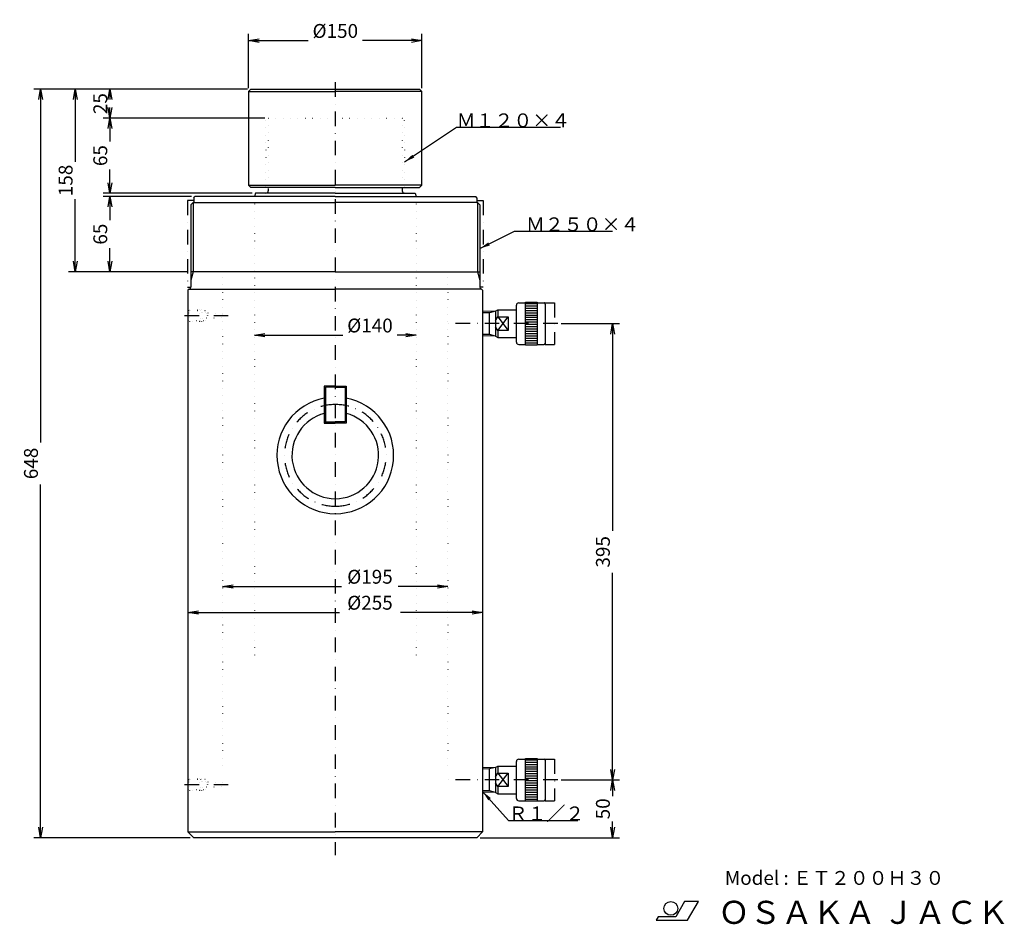
# Model space of a CAD drawing. Extents: x 177 to 1029, y 30 to 813.
import ezdxf

# ---------------------------------------------------------------- set-up
doc = ezdxf.new("R2010")
doc.units = 0
doc.header["$LTSCALE"] = 25.2
doc.linetypes.add('DASHDOT', pattern=[1, 0.5, -0.25, 0, -0.25])
doc.linetypes.add('DOT', pattern=[0.25, 0, -0.25])
doc.layers.get('0').update_dxf_attribs({"linetype": 'CONTINUOUS'})
doc.layers.add('LEVEL001', color=7, linetype='CONTINUOUS')
doc.layers.add('LEVEL003', color=7, linetype='CONTINUOUS')
doc.styles.add('GMM001', font='txt.shx', dxfattribs={"bigfont": 'bigfont.shx'})
doc.styles.get("Standard").update_dxf_attribs({"font": 'TXT', "bigfont": 'BIGFONT'})
doc.dimstyles.new('GMM001', dxfattribs={"dimtxt": 12, "dimasz": 9, "dimexe": 6, "dimexo": 3, "dimgap": 0, "dimtad": 1, "dimdec": 0, "dimzin": 0, "dimtxsty": 'STANDARD', "dimblk1": 'OPEN', "dimblk2": 'OPEN', "dimsah": 1, "dimcen": 3, "dimclrd": 3, "dimclre": 3, "dimclrt": 7, "dimaunit": 1, "dimazin": 3, "dimtfac": 0.625, "dimtdec": 0, "dimtmove": 0, "dimatfit": 3, "dimtolj": 1, "dimtzin": 0})
doc.dimstyles.new('GMM002', dxfattribs={"dimtxt": 12, "dimasz": 9, "dimexe": 6, "dimexo": 3, "dimgap": 2.399998, "dimtad": 3, "dimdec": 0, "dimzin": 0, "dimtxsty": 'GMM001', "dimblk1": 'OPEN', "dimblk2": 'OPEN', "dimsah": 1, "dimcen": 3, "dimclrd": 3, "dimclre": 3, "dimclrt": 3, "dimaunit": 1, "dimazin": 3, "dimtfac": 0.625, "dimtdec": 0, "dimtmove": 0, "dimatfit": 3, "dimtolj": 1, "dimtzin": 0})
doc.dimstyles.new('GMM003', dxfattribs={"dimtxt": 12, "dimasz": 9, "dimexe": 6, "dimexo": 3, "dimgap": 2.400009, "dimtad": 3, "dimdec": 0, "dimzin": 0, "dimtxsty": 'GMM001', "dimblk1": 'OPEN', "dimblk2": 'OPEN', "dimsah": 1, "dimcen": 3, "dimclrd": 3, "dimclre": 3, "dimclrt": 3, "dimaunit": 1, "dimazin": 3, "dimtfac": 0.625, "dimtdec": 0, "dimtmove": 0, "dimatfit": 3, "dimtolj": 1, "dimtzin": 0})
doc.dimstyles.new('GMM004', dxfattribs={"dimtxt": 12, "dimasz": 9, "dimexe": 6, "dimexo": 3, "dimgap": 2.400009, "dimtad": 3, "dimdec": 0, "dimzin": 0, "dimtxsty": 'GMM001', "dimblk1": 'OPEN', "dimblk2": 'OPEN', "dimsah": 1, "dimcen": 3, "dimse2": 1, "dimclrd": 3, "dimclre": 3, "dimclrt": 3, "dimaunit": 1, "dimazin": 3, "dimtfac": 0.625, "dimtdec": 0, "dimtmove": 0, "dimatfit": 3, "dimtolj": 1, "dimtzin": 0})
doc.dimstyles.new('GMM005', dxfattribs={"dimtxt": 12, "dimasz": 9, "dimexe": 6, "dimexo": 3, "dimgap": 2.400009, "dimtad": 3, "dimdec": 0, "dimzin": 0, "dimtxsty": 'GMM001', "dimblk1": 'OPEN', "dimblk2": 'OPEN', "dimsah": 1, "dimcen": 3, "dimclrd": 3, "dimclre": 3, "dimclrt": 3, "dimaunit": 1, "dimazin": 3, "dimtfac": 0.625, "dimtdec": 0, "dimtmove": 0, "dimatfit": 3, "dimtolj": 1, "dimtzin": 0})
doc.dimstyles.new('GMM006', dxfattribs={"dimtxt": 12, "dimasz": 9, "dimexe": 6, "dimexo": 3, "dimgap": 2.4, "dimtad": 3, "dimtxsty": 'GMM001', "dimblk1": 'OPEN', "dimblk2": 'OPEN', "dimsah": 1, "dimcen": 3, "dimse1": 1, "dimse2": 1, "dimclrd": 3, "dimclre": 3, "dimclrt": 3, "dimazin": 3, "dimtfac": 0.625, "dimtdec": 0, "dimtmove": 0, "dimatfit": 3, "dimtolj": 1, "dimtzin": 0})
doc.dimstyles.new('GMM007', dxfattribs={"dimtxt": 12, "dimasz": 9, "dimexe": 6, "dimexo": 3, "dimgap": 0, "dimtad": 1, "dimtxsty": 'STANDARD', "dimblk1": 'OPEN', "dimblk2": 'OPEN', "dimsah": 1, "dimcen": 3, "dimclrd": 3, "dimclre": 3, "dimclrt": 7, "dimazin": 3, "dimtfac": 0.625, "dimtdec": 0, "dimtmove": 0, "dimatfit": 3, "dimtolj": 1, "dimtzin": 0})
doc.dimstyles.new('GMM008', dxfattribs={"dimtxt": 12, "dimasz": 9, "dimexe": 6, "dimexo": 3, "dimgap": 2.4, "dimtad": 3, "dimtxsty": 'GMM001', "dimblk1": 'OPEN', "dimblk2": 'OPEN', "dimsah": 1, "dimcen": 3, "dimse1": 1, "dimse2": 1, "dimclrd": 3, "dimclre": 3, "dimclrt": 3, "dimazin": 3, "dimtfac": 0.625, "dimtdec": 0, "dimtmove": 0, "dimatfit": 3, "dimtolj": 1, "dimtzin": 0})
doc.dimstyles.new('GMM009', dxfattribs={"dimtxt": 12, "dimasz": 9, "dimexe": 6, "dimexo": 3, "dimgap": 2.400009, "dimtad": 3, "dimdec": 0, "dimzin": 0, "dimtxsty": 'GMM001', "dimblk1": 'OPEN', "dimblk2": 'OPEN', "dimsah": 1, "dimcen": 3, "dimse1": 1, "dimse2": 1, "dimclrd": 3, "dimclre": 3, "dimclrt": 3, "dimaunit": 1, "dimazin": 3, "dimtfac": 0.625, "dimtdec": 0, "dimtmove": 0, "dimatfit": 3, "dimtolj": 1, "dimtzin": 0})

# ---------------------------------------------------------------- blocks, each defined once
blk = doc.blocks.new('_OPEN')
at = {"color": 0, "linetype": 'BYBLOCK'}
for p, q in [((-1, 0.167), (0, 0)), ((0, 0), (-1, -0.167)), ((0, 0), (-1, 0))]:
    blk.add_line(p, q, dxfattribs=at)
blk = doc.blocks.new('*D2')
at = {"layer": 'LEVEL003', "color": 3, "linetype": 'CONTINUOUS'}
for p, q in [((374, 753), (189, 753)), ((195, 753), (195, 447.11)), ((195, 105), (195, 410.89)), ((324.5, 105), (189, 105))]:
    blk.add_line(p, q, dxfattribs=at)
at = {"layer": 'LEVEL003', "color": 3, "linetype": 'CONTINUOUS', "xscale": 9, "yscale": 9, "zscale": 9}
for p, rotation in [((195, 753), 90), ((195, 105), 270)]:
    blk.add_blockref('_OPEN', p, dxfattribs=dict(at, rotation=rotation))
at = {"layer": 'LEVEL003', "color": 3, "insert": (192.6, 429), "char_height": 12, "attachment_point": 8, "rotation": 90, "style": 'GMM001'}
blk.add_mtext('\\A1;648', dxfattribs=at)
blk = doc.blocks.new('*D3')
at = {"layer": 'LEVEL003', "color": 3, "linetype": 'CONTINUOUS'}
for p, q in [((375, 754), (375, 801)), ((375, 795), (426.51, 795)), ((525, 795), (473.49, 795)), ((525, 754), (525, 801))]:
    blk.add_line(p, q, dxfattribs=at)
at = {"layer": 'LEVEL003', "color": 3, "linetype": 'CONTINUOUS', "xscale": 9, "yscale": 9, "zscale": 9, "rotation": 180}
blk.add_blockref('_OPEN', (375, 795), dxfattribs=at)
at = {"layer": 'LEVEL003', "color": 3, "linetype": 'CONTINUOUS', "xscale": 9, "yscale": 9, "zscale": 9}
blk.add_blockref('_OPEN', (525, 795), dxfattribs=at)
at = {"layer": 'LEVEL003', "color": 3, "insert": (450, 797.4), "char_height": 12, "attachment_point": 8, "style": 'GMM001'}
blk.add_mtext('\\A1;%%c150', dxfattribs=at)
blk = doc.blocks.new('*D4')
at = {"layer": 'LEVEL003', "color": 3, "linetype": 'CONTINUOUS'}
for p, q in [((690, 155), (690, 141.03)), ((690, 105), (690, 118.98)), ((575.5, 105), (696, 105))]:
    blk.add_line(p, q, dxfattribs=at)
at = {"layer": 'LEVEL003', "color": 3, "linetype": 'CONTINUOUS', "xscale": 9, "yscale": 9, "zscale": 9}
for p, rotation in [((690, 155), 90), ((690, 105), 270)]:
    blk.add_blockref('_OPEN', p, dxfattribs=dict(at, rotation=rotation))
at = {"layer": 'LEVEL003', "color": 3, "insert": (687.6, 130), "char_height": 12, "attachment_point": 8, "rotation": 90, "style": 'GMM001'}
blk.add_mtext('\\A1;50', dxfattribs=at)
blk = doc.blocks.new('*D5')
at = {"layer": 'LEVEL003', "color": 3, "linetype": 'CONTINUOUS'}
for p, q in [((645.5, 550), (696, 550)), ((690, 550), (690, 370.61)), ((690, 155), (690, 334.39)), ((645.5, 155), (696, 155))]:
    blk.add_line(p, q, dxfattribs=at)
at = {"layer": 'LEVEL003', "color": 3, "linetype": 'CONTINUOUS', "xscale": 9, "yscale": 9, "zscale": 9}
for p, rotation in [((690, 550), 90), ((690, 155), 270)]:
    blk.add_blockref('_OPEN', p, dxfattribs=dict(at, rotation=rotation))
at = {"layer": 'LEVEL003', "color": 3, "insert": (687.6, 352.5), "char_height": 12, "attachment_point": 8, "rotation": 90, "style": 'GMM001'}
blk.add_mtext('\\A1;395', dxfattribs=at)
blk = doc.blocks.new('*D6')
at = {"layer": 'LEVEL003', "color": 3, "linetype": 'CONTINUOUS'}
for p, q in [((374, 753), (219, 753)), ((225, 753), (225, 690.14)), ((225, 595), (225, 657.86)), ((322, 595), (219, 595))]:
    blk.add_line(p, q, dxfattribs=at)
at = {"layer": 'LEVEL003', "color": 3, "linetype": 'CONTINUOUS', "xscale": 9, "yscale": 9, "zscale": 9}
for p, rotation in [((225, 753), 90), ((225, 595), 270)]:
    blk.add_blockref('_OPEN', p, dxfattribs=dict(at, rotation=rotation))
at = {"layer": 'LEVEL003', "color": 3, "insert": (222.6, 674), "char_height": 12, "attachment_point": 8, "rotation": 90, "style": 'GMM001'}
blk.add_mtext('\\A1;158', dxfattribs=at)
blk = doc.blocks.new('*D7')
at = {"layer": 'LEVEL003', "color": 3, "linetype": 'CONTINUOUS'}
for p, q in [((325.5, 660), (249, 660)), ((255, 660), (255, 639.58)), ((255, 595), (255, 615.43)), ((322, 595), (249, 595))]:
    blk.add_line(p, q, dxfattribs=at)
at = {"layer": 'LEVEL003', "color": 3, "linetype": 'CONTINUOUS', "xscale": 9, "yscale": 9, "zscale": 9}
for p, rotation in [((255, 660), 90), ((255, 595), 270)]:
    blk.add_blockref('_OPEN', p, dxfattribs=dict(at, rotation=rotation))
at = {"layer": 'LEVEL003', "color": 3, "insert": (252.6, 627.5), "char_height": 12, "attachment_point": 8, "rotation": 90, "style": 'GMM001'}
blk.add_mtext('\\A1;65', dxfattribs=at)
blk = doc.blocks.new('*D8')
at = {"layer": 'LEVEL003', "color": 3, "linetype": 'CONTINUOUS'}
for p, q in [((374, 753), (249, 753)), ((255, 753), (255, 752.57)), ((255, 728), (255, 728.42))]:
    blk.add_line(p, q, dxfattribs=at)
at = {"layer": 'LEVEL003', "color": 3, "linetype": 'CONTINUOUS', "xscale": 9, "yscale": 9, "zscale": 9}
for p, rotation in [((255, 753), 90), ((255, 728), 270)]:
    blk.add_blockref('_OPEN', p, dxfattribs=dict(at, rotation=rotation))
at = {"layer": 'LEVEL003', "color": 3, "insert": (252.6, 740.5), "char_height": 12, "attachment_point": 8, "rotation": 90, "style": 'GMM001'}
blk.add_mtext('\\A1;25', dxfattribs=at)
blk = doc.blocks.new('*D9')
at = {"layer": 'LEVEL003', "color": 3, "linetype": 'CONTINUOUS'}
for p, q in [((389, 728), (249, 728)), ((255, 728), (255, 707.57)), ((255, 663), (255, 683.42)), ((378, 663), (249, 663))]:
    blk.add_line(p, q, dxfattribs=at)
at = {"layer": 'LEVEL003', "color": 3, "linetype": 'CONTINUOUS', "xscale": 9, "yscale": 9, "zscale": 9}
for p, rotation in [((255, 728), 90), ((255, 663), 270)]:
    blk.add_blockref('_OPEN', p, dxfattribs=dict(at, rotation=rotation))
at = {"layer": 'LEVEL003', "color": 3, "insert": (252.6, 695.5), "char_height": 12, "attachment_point": 8, "rotation": 90, "style": 'GMM001'}
blk.add_mtext('\\A1;65', dxfattribs=at)
blk = doc.blocks.new('*D10')
at = {"layer": 'LEVEL003', "color": 3, "linetype": 'CONTINUOUS'}
for p, q in [((380, 540), (456.51, 540)), ((520, 540), (503.49, 540))]:
    blk.add_line(p, q, dxfattribs=at)
at = {"layer": 'LEVEL003', "color": 3, "linetype": 'CONTINUOUS', "xscale": 9, "yscale": 9, "zscale": 9, "rotation": 180}
blk.add_blockref('_OPEN', (380, 540), dxfattribs=at)
at = {"layer": 'LEVEL003', "color": 3, "linetype": 'CONTINUOUS', "xscale": 9, "yscale": 9, "zscale": 9}
blk.add_blockref('_OPEN', (520, 540), dxfattribs=at)
at = {"layer": 'LEVEL003', "color": 3, "insert": (480, 542.4), "char_height": 12, "attachment_point": 8, "style": 'GMM001'}
blk.add_mtext('\\A1;%%c140', dxfattribs=at)
blk = doc.blocks.new('*D13')
at = {"layer": 'LEVEL003', "color": 3, "linetype": 'CONTINUOUS'}
for p, q in [((352.5, 322.5), (455.46, 322.5)), ((547.5, 322.5), (504.54, 322.5))]:
    blk.add_line(p, q, dxfattribs=at)
at = {"layer": 'LEVEL003', "color": 3, "linetype": 'CONTINUOUS', "xscale": 9, "yscale": 9, "zscale": 9, "rotation": 180}
blk.add_blockref('_OPEN', (352.5, 322.5), dxfattribs=at)
at = {"layer": 'LEVEL003', "color": 3, "linetype": 'CONTINUOUS', "xscale": 9, "yscale": 9, "zscale": 9}
blk.add_blockref('_OPEN', (547.5, 322.5), dxfattribs=at)
at = {"layer": 'LEVEL003', "color": 3, "insert": (480, 324.9), "char_height": 12, "attachment_point": 8, "style": 'GMM001'}
blk.add_mtext('\\A1;%%c195', dxfattribs=at)
blk = doc.blocks.new('*D14')
at = {"layer": 'LEVEL003', "color": 3, "linetype": 'CONTINUOUS'}
for p, q in [((322.5, 300), (453.49, 300)), ((577.5, 300), (506.51, 300))]:
    blk.add_line(p, q, dxfattribs=at)
at = {"layer": 'LEVEL003', "color": 3, "linetype": 'CONTINUOUS', "xscale": 9, "yscale": 9, "zscale": 9, "rotation": 180}
blk.add_blockref('_OPEN', (322.5, 300), dxfattribs=at)
at = {"layer": 'LEVEL003', "color": 3, "linetype": 'CONTINUOUS', "xscale": 9, "yscale": 9, "zscale": 9}
blk.add_blockref('_OPEN', (577.5, 300), dxfattribs=at)
at = {"layer": 'LEVEL003', "color": 3, "insert": (480, 302.4), "char_height": 12, "attachment_point": 8, "style": 'GMM001'}
blk.add_mtext('\\A1;%%c255', dxfattribs=at)

msp = doc.modelspace()

# ---------------------------------------------------------------- linework, layer by layer
at = {"layer": 'LEVEL001', "color": 1, "linetype": 'DASHDOT'}
for p, q in [((450, 759), (450, 90)), ((327, 656.5), (322, 656.5)), ((322, 656.5), (322, 581.5)), ((573, 656.5), (578, 656.5)), ((578, 656.5), (578, 581.5)), ((322, 581.5), (325, 581.5)), ((578, 581.5), (575, 581.5)), ((631.7, 568), (639.7, 568)), ((631.7, 567), (631.7, 568)), ((639.7, 568), (639.7, 532)), ((319.5, 557), (360, 557)), ((642.5, 550), (547.5, 550)), ((631.7, 533), (631.7, 532)), ((631.7, 532), (639.7, 532)), ((631.7, 173), (639.7, 173)), ((631.7, 172), (631.7, 173)), ((639.7, 173), (639.7, 137)), ((642.5, 155), (547.5, 155)), ((319.5, 151), (360, 151)), ((631.7, 138), (631.7, 137)), ((631.7, 137), (639.7, 137))]:
    msp.add_line(p, q, dxfattribs=at)
at = {"layer": 'LEVEL001', "color": 7, "linetype": 'CONTINUOUS'}
for p, q in [((377, 753), (375, 751)), ((375, 751), (375, 670)), ((375, 751), (450, 751)), ((377, 753), (523, 753)), ((525, 751), (450, 751)), ((523, 753), (525, 751)), ((525, 670), (525, 751)), ((375, 670), (377, 668)), ((375, 670), (450, 670)), ((450, 668), (377, 668)), ((392, 667), (392, 665)), ((525, 670), (450, 670)), ((450, 668), (523, 668)), ((508, 667), (508, 665)), ((525, 670), (523, 668)), ((327.5, 659), (328.5, 660)), ((327.5, 659), (327.5, 655)), ((450, 660), (328.5, 660)), ((381, 663), (380, 660)), ((450, 663), (381, 663)), ((450, 663), (519, 663)), ((450, 660), (571.5, 660)), ((519, 663), (520, 660)), ((572.5, 659), (571.5, 660)), ((572.5, 659), (572.5, 655)), ((327, 655), (325, 653)), ((325, 653), (325, 587.536)), ((327.5, 655), (327, 655)), ((327.5, 655), (450, 655)), ((573, 655), (450, 655)), ((572.5, 655), (573, 655)), ((573, 655), (575, 653)), ((575, 653), (575, 587.536)), ((323.5, 580), (322.5, 579)), ((323.5, 580), (322.5, 579)), ((323.5, 580), (450, 580)), ((325, 587.536), (325, 581.5)), ((576.5, 580), (450, 580)), ((575, 587.536), (575, 581.5)), ((576.5, 580), (577.5, 579)), ((322.5, 579), (322.5, 110)), ((577.5, 579), (577.5, 110)), ((606.7, 534), (606.7, 566)), ((608.7, 568), (614.7, 568)), ((614.7, 531.5), (614.7, 568.5)), ((614.7, 568.5), (624.7, 568.5)), ((624.7, 568.5), (624.7, 531.5)), ((624.7, 568), (630.7, 568)), ((631.7, 567), (631.7, 533)), ((588.5, 560.821), (577.5, 560.478)), ((588.5, 560.821), (590.542, 562)), ((588.5, 560.821), (588.5, 539.179)), ((588.5, 552.617), (590.542, 555.81)), ((590.542, 562), (606.7, 562)), ((590.542, 562), (590.542, 555.81)), ((590.542, 544.191), (599.5, 555.81)), ((590.542, 555.81), (599.5, 544.191)), ((590.542, 555.81), (599.5, 555.81)), ((599.5, 555.81), (599.5, 544.191)), ((590.542, 544.191), (588.5, 547.383)), ((588.5, 539.179), (577.5, 539.523)), ((588.5, 539.179), (590.542, 538)), ((590.542, 544.191), (590.542, 538)), ((599.5, 544.191), (590.542, 544.191)), ((590.542, 538), (606.7, 538)), ((608.7, 532), (614.7, 532)), ((624.7, 531.5), (614.7, 531.5)), ((624.7, 532), (630.7, 532)), ((450, 496), (440.5, 496)), ((440.5, 496), (440.5, 464)), ((450, 495), (441.5, 495)), ((441.5, 495), (441.5, 465)), ((450, 496), (459.5, 496)), ((450, 495), (458.5, 495)), ((458.5, 495), (459.5, 496)), ((458.5, 495), (458.5, 465)), ((459.5, 496), (459.5, 464)), ((441.5, 465), (440.5, 464)), ((440.5, 464), (450, 464)), ((441.5, 465), (450, 465)), ((458.5, 465), (450, 465)), ((459.5, 464), (450, 464)), ((606.7, 139), (606.7, 171)), ((608.7, 173), (614.7, 173)), ((614.7, 136.5), (614.7, 173.5)), ((614.7, 173.5), (624.7, 173.5)), ((624.7, 173.5), (624.7, 136.5)), ((624.7, 173), (630.7, 173)), ((631.7, 172), (631.7, 138)), ((588.5, 165.821), (577.5, 165.477)), ((588.5, 165.821), (590.542, 167)), ((588.5, 165.821), (588.5, 144.179)), ((590.542, 167), (606.7, 167)), ((590.542, 167), (590.542, 160.809)), ((588.5, 157.617), (590.542, 160.809)), ((590.542, 149.191), (599.5, 160.809)), ((590.542, 160.809), (599.5, 149.191)), ((590.542, 160.809), (599.5, 160.809)), ((599.5, 160.809), (599.5, 149.191)), ((590.542, 149.191), (588.5, 152.383)), ((590.542, 149.191), (590.542, 143)), ((599.5, 149.191), (590.542, 149.191)), ((588.5, 144.179), (577.5, 144.523)), ((588.5, 144.179), (590.542, 143)), ((590.542, 143), (606.7, 143)), ((608.7, 137), (614.7, 137)), ((624.7, 136.5), (614.7, 136.5)), ((624.7, 137), (630.7, 137)), ((322.5, 110), (327.5, 105)), ((322.5, 110), (450, 110)), ((572.5, 105), (327.5, 105)), ((577.5, 110), (450, 110)), ((577.5, 110), (572.5, 105))]:
    msp.add_line(p, q, dxfattribs=at)
at = {"layer": 'LEVEL001', "color": 3, "linetype": 'DOT'}
for p, q in [((392, 728), (390, 726)), ((390, 726), (390, 669)), ((392, 728), (392, 698)), ((392, 728), (508, 728)), ((508, 728), (510, 726)), ((508, 728), (508, 698)), ((510, 726), (510, 669)), ((392, 670), (392, 698)), ((508, 670), (508, 698)), ((390, 668), (392, 670)), ((390, 669), (390, 668)), ((392, 670), (392, 667)), ((510, 668), (508, 670)), ((508, 670), (508, 667)), ((510, 669), (510, 668)), ((380, 660), (380, 260)), ((520, 660), (520, 260)), ((352.5, 590), (352.5, 165)), ((547.5, 590), (547.5, 165)), ((323.25, 561.25), (322.5, 562)), ((324.112, 562), (322.5, 562)), ((323.25, 552.75), (323.25, 561.25)), ((337.299, 561.25), (323.25, 561.25)), ((323.362, 561.25), (324.112, 562)), ((323.362, 552.75), (323.362, 561.25)), ((324.112, 562), (332.612, 562)), ((324.112, 562), (324.112, 552)), ((332.612, 562), (333.362, 561.25)), ((332.612, 552), (332.612, 562)), ((334.5, 562), (332.612, 562)), ((333.362, 561.25), (333.362, 552.75)), ((337.299, 561.25), (334.5, 562)), ((334.5, 559.352), (334.5, 562)), ((334.5, 552), (334.5, 554.648)), ((338.598, 559), (337.299, 561.25)), ((337.299, 559.85), (337.299, 561.25)), ((337.299, 552.75), (338.598, 555)), ((337.299, 552.75), (337.299, 554.15)), ((352.687, 559), (338.598, 559)), ((338.598, 555), (355.056, 555)), ((322.5, 552), (323.25, 552.75)), ((322.5, 552), (324.112, 552)), ((323.25, 552.75), (337.299, 552.75)), ((324.112, 552), (323.362, 552.75)), ((332.612, 552), (324.112, 552)), ((333.362, 552.75), (332.612, 552)), ((332.612, 552), (334.5, 552)), ((334.5, 552), (337.299, 552.75)), ((441.5, 495), (440.5, 496)), ((458.5, 465), (459.5, 464)), ((323.25, 155.25), (322.5, 156)), ((324.112, 156), (322.5, 156)), ((323.25, 146.75), (323.25, 155.25)), ((337.299, 155.25), (323.25, 155.25)), ((323.362, 155.25), (324.112, 156)), ((323.362, 146.75), (323.362, 155.25)), ((324.112, 156), (332.612, 156)), ((324.112, 156), (324.112, 146)), ((332.612, 156), (333.362, 155.25)), ((332.612, 146), (332.612, 156)), ((334.5, 156), (332.612, 156)), ((333.362, 155.25), (333.362, 146.75)), ((337.299, 155.25), (334.5, 156)), ((334.5, 153.352), (334.5, 156)), ((338.598, 153), (337.299, 155.25)), ((337.299, 153.85), (337.299, 155.25)), ((322.5, 146), (323.25, 146.75)), ((322.5, 146), (324.112, 146)), ((323.25, 146.75), (337.299, 146.75)), ((324.112, 146), (323.362, 146.75)), ((332.612, 146), (324.112, 146)), ((333.362, 146.75), (332.612, 146)), ((332.612, 146), (334.5, 146)), ((334.5, 146), (334.5, 148.648)), ((334.5, 146), (337.299, 146.75)), ((337.299, 146.75), (338.598, 149)), ((337.299, 146.75), (337.299, 148.15)), ((352.687, 153), (338.598, 153)), ((338.598, 149), (355.056, 149))]:
    msp.add_line(p, q, dxfattribs=at)
at = {"layer": 'LEVEL001', "color": 3, "linetype": 'CONTINUOUS'}
for p, q in [((327, 655), (327, 595)), ((573, 655), (573, 595)), ((327, 595), (325, 587.536)), ((450, 595), (325, 595)), ((450, 595), (575, 595)), ((573, 595), (575, 587.536)), ((614.7, 567.5), (624.7, 567.5)), ((614.7, 565.5), (624.7, 565.5)), ((614.7, 563.5), (624.7, 563.5)), ((583.591, 559.506), (577.5, 559.315)), ((588.5, 560.821), (583.591, 559.506)), ((583.591, 540.494), (583.591, 559.506)), ((614.7, 561.5), (624.7, 561.5)), ((614.7, 559.5), (624.7, 559.5)), ((614.7, 557.5), (624.7, 557.5)), ((614.7, 555.5), (624.7, 555.5)), ((614.7, 553.5), (624.7, 553.5)), ((614.7, 551.5), (624.7, 551.5)), ((614.7, 549.5), (624.7, 549.5)), ((614.7, 547.5), (624.7, 547.5)), ((614.7, 545.5), (624.7, 545.5)), ((583.591, 540.494), (577.5, 540.685)), ((588.5, 539.179), (583.591, 540.494)), ((614.7, 543.5), (624.7, 543.5)), ((614.7, 541.5), (624.7, 541.5)), ((614.7, 539.5), (624.7, 539.5)), ((614.7, 537.5), (624.7, 537.5)), ((614.7, 535.5), (624.7, 535.5)), ((614.7, 533.5), (624.7, 533.5)), ((614.7, 172.5), (624.7, 172.5)), ((614.7, 170.5), (624.7, 170.5)), ((583.591, 164.506), (577.5, 164.316)), ((588.5, 165.821), (583.591, 164.506)), ((583.591, 145.494), (583.591, 164.506)), ((614.7, 168.5), (624.7, 168.5)), ((614.7, 166.5), (624.7, 166.5)), ((614.7, 164.5), (624.7, 164.5)), ((614.7, 162.5), (624.7, 162.5)), ((614.7, 160.5), (624.7, 160.5)), ((614.7, 158.5), (624.7, 158.5)), ((614.7, 156.5), (624.7, 156.5)), ((614.7, 154.5), (624.7, 154.5)), ((583.591, 145.494), (577.5, 145.685)), ((588.5, 144.179), (583.591, 145.494)), ((614.7, 152.5), (624.7, 152.5)), ((614.7, 150.5), (624.7, 150.5)), ((614.7, 148.5), (624.7, 148.5)), ((614.7, 146.5), (624.7, 146.5)), ((614.7, 144.5), (624.7, 144.5)), ((614.7, 142.5), (624.7, 142.5)), ((614.7, 140.5), (624.7, 140.5)), ((614.7, 138.5), (624.7, 138.5))]:
    msp.add_line(p, q, dxfattribs=at)
at = {"layer": 'LEVEL001', "color": 3, "linetype": 'DOT'}
for centre in [(336.362, 557), (336.362, 151)]:
    msp.add_circle(centre, 3, dxfattribs=at)
for centre, start, end in [((392, 726), 89.999565, 179.999124), ((508, 726), 0.000876, 90.000435)]:
    msp.add_arc(centre, 2, start, end, dxfattribs=at)
at = {"layer": 'LEVEL001', "color": 7, "linetype": 'CONTINUOUS'}
for centre, radius, start, end in [((390, 665), 2, 269.999565, 0), ((510, 665), 2, 180.000876, 270.000435), ((323.5, 581.5), 1.5, 270, 0), ((576.5, 581.5), 1.5, 180, 270), ((608.7, 566), 2, 89.999559, 180.001752), ((630.7, 567), 1, 359.998248, 89.999129), ((608.7, 534), 2, 180.000871, 270.000441), ((630.7, 533), 1, 270.000871, 359.996506), ((450, 436), 50.5, 100.842597, 270.000434), ((450, 436), 50.5, 269.999566, 79.157403), ((450, 436), 37.5, 104.675069, 269.999813), ((450, 436), 37.5, 270.000187, 75.324931), ((608.7, 171), 2, 89.999559, 180.000441), ((630.7, 172), 1, 0.000871, 89.999129), ((608.7, 139), 2, 179.999559, 270.000441), ((630.7, 138), 1, 270.000871, 0)]:
    msp.add_arc(centre, radius, start, end, dxfattribs=at)
at = {"layer": 'LEVEL001', "color": 1, "linetype": 'DASHDOT'}
for start, end in [(90, 270), (270, 90)]:
    msp.add_arc((450, 436), 44, start, end, dxfattribs=at)
at = {"layer": 'LEVEL003', "color": 7, "linetype": 'CONTINUOUS'}
for p, q in [((752.207, 49.813), (744.589, 36.613)), ((764.207, 49.813), (752.207, 49.813)), ((754.855, 33.613), (764.207, 49.813)), ((729.347, 36.613), (727.613, 33.613)), ((744.589, 36.613), (729.347, 36.613)), ((727.613, 33.613), (754.855, 33.613))]:
    msp.add_line(p, q, dxfattribs=at)
msp.add_circle((740.431, 43.813), 6, dxfattribs=at)

# ---------------------------------------------------------------- texts
at = {"layer": 'LEVEL003', "color": 3}
for s, p in [('Ｍ１２０×４', (555, 720)), ('Ｍ２５０×４', (615, 630)), ('Ｒ１／２', (600, 120))]:
    msp.add_text(s, height=12, dxfattribs=at).set_placement(p)
at = {"layer": 'LEVEL003', "color": 7}
for s, height, p in [('Model : ＥＴ２００Ｈ３０', 12, (787.146, 64.172)), ('ＯＳＡＫＡ ＪＡＣＫ', 20, (781.324, 30.386))]:
    msp.add_text(s, height=height, dxfattribs=at).set_placement(p)

# ---------------------------------------------------------------- dimensions: what is measured, and where the dimension line sits
at = {"layer": 'LEVEL003', "color": 3, "linetype": 'CONTINUOUS'}
for base, p1, p2, text, dimstyle, picture, middle in [((525, 795), (375, 751), (525, 751), '\\A1;%%c150', 'GMM003', '*D3', (450, 795)), ((520, 540), (380, 540), (520, 540), '\\A1;%%c140', 'GMM006', '*D10', (480, 540)), ((547.5, 322.5), (352.5, 322.5), (547.5, 322.5), '\\A1;%%c195', 'GMM008', '*D13', (480, 322.5)), ((577.5, 300), (322.5, 300), (577.5, 300), '\\A1;%%c255', 'GMM009', '*D14', (480, 300))]:
    dim = msp.add_linear_dim(base=base, p1=p1, p2=p2, text=text, dimstyle=dimstyle, dxfattribs=at)
    dim.commit()
    dim.dimension.update_dxf_attribs({"geometry": picture, "text_midpoint": middle, "dimtype": 128})
for base, p1, p2, angle, text, dimstyle, picture, middle in [((195, 105), (377, 753), (327.5, 105), 270, '\\A1;648', 'GMM002', '*D2', (195, 429)), ((225, 595), (377, 753), (325, 595), 270, '\\A1;158', 'GMM005', '*D6', (225, 674)), ((255, 728), (377, 753), (392, 728), 270, '\\A1;25', 'GMM004', '*D8', (255, 740.5)), ((255, 663), (392, 728), (381, 663), 270, '\\A1;65', 'GMM005', '*D9', (255, 695.5)), ((255, 595), (328.5, 660), (325, 595), 270, '\\A1;65', 'GMM005', '*D7', (255, 627.5)), ((690, 550), (642.5, 155), (642.5, 550), 90, '\\A1;395', 'GMM005', '*D5', (690, 352.5)), ((690, 155), (572.5, 105), (642.5, 155), 90, '\\A1;50', 'GMM004', '*D4', (690, 130))]:
    dim = msp.add_linear_dim(base=base, p1=p1, p2=p2, angle=angle, text=text, dimstyle=dimstyle, dxfattribs=at)
    dim.commit()
    dim.dimension.update_dxf_attribs({"geometry": picture, "text_midpoint": middle, "dimtype": 128})

# ---------------------------------------------------------------- leaders
for points, dimstyle in [([(510, 690), (555, 720), (645, 720)], 'GMM007'), ([(575, 615), (605, 630), (690, 630)], 'GMM007'), ([(577.5, 144.991), (600, 120), (660, 120)], 'GMM001')]:
    msp.add_leader(points, dimstyle=dimstyle, dxfattribs=at)

doc.saveas('drawing.dxf')
